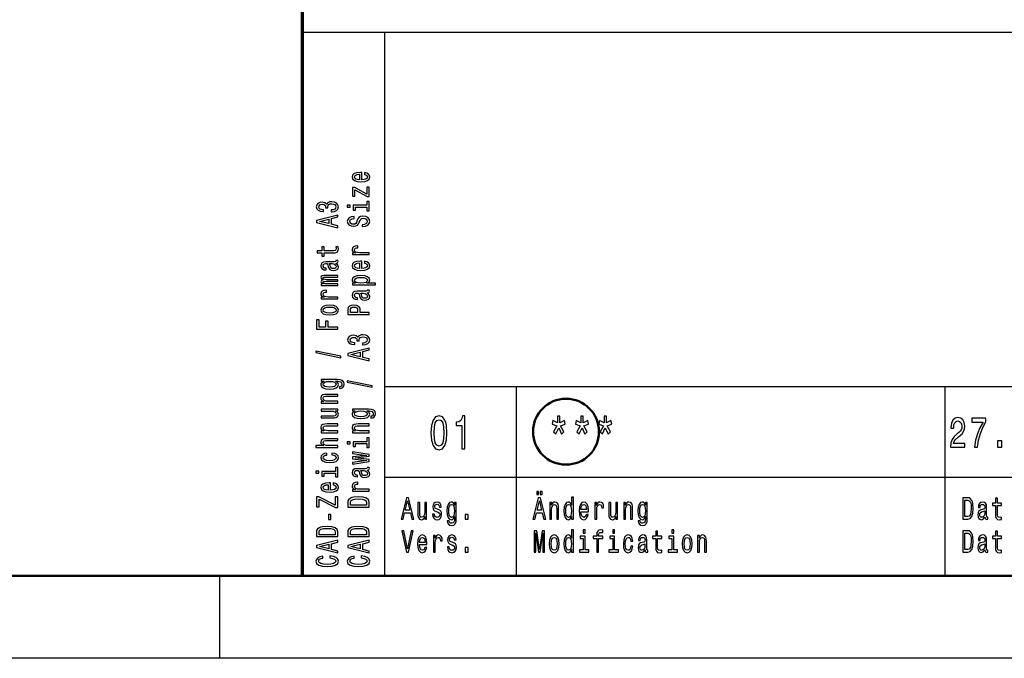
# Model space of a CAD drawing. Extents: x 0 to 420, y 0 to 297.
# Drawn here: x 218 to 278, y 0 to 39 of the extents above; entities that cross this region are included whole.
import ezdxf

# ---------------------------------------------------------------- set-up
doc = ezdxf.new("R2010")
doc.units = 0

msp = doc.modelspace()

# ---------------------------------------------------------------- linework, layer by layer
at = {"color": 7, "lineweight": 70}
msp.add_line((235, 5), (235, 55), dxfattribs=at)
at = {"color": 7, "lineweight": 25}
for p, q in [((235, 38), (415, 38)), ((240, 5), (240, 38)), ((240, 16.5), (295, 16.5)), ((248, 5), (248, 16.5)), ((274, 5), (274, 16.5)), ((240, 11), (295, 11)), ((230, 0), (230, 5)), ((420, 0), (0, 0))]:
    msp.add_line(p, q, dxfattribs=at)
at = {"color": 7, "lineweight": 50}
msp.add_line((415, 5), (5, 5), dxfattribs=at)
at = {"color": 7, "lineweight": 25}
for points in [[(238.603, 29.035), (238.603, 29.483), (238.526, 29.485), (238.311, 29.464), (238.149, 29.408), (238.052, 29.319), (238.016, 29.201), (238.054, 29.085), (238.159, 28.995), (238.329, 28.938), (238.554, 28.918), (238.784, 28.937), (238.953, 28.994), (239.058, 29.082), (239.094, 29.197), (239.069, 29.296), (239.005, 29.378), (238.904, 29.437), (238.769, 29.472), (238.769, 29.361), (238.844, 29.338), (238.901, 29.305), (238.946, 29.211), (238.925, 29.138), (238.859, 29.083), (238.753, 29.048), (238.608, 29.035)], [(238.464, 29.035), (238.335, 29.049), (238.239, 29.083), (238.181, 29.136), (238.161, 29.204), (238.181, 29.272), (238.239, 29.324), (238.335, 29.356), (238.464, 29.367)], [(238.191, 28.43), (238.932, 28.031), (239.058, 28.031), (239.058, 28.585), (238.919, 28.585), (238.919, 28.173), (238.179, 28.567), (238.052, 28.567), (238.052, 28.05), (238.191, 28.05)], [(236.75, 27.086), (236.763, 27.086), (236.943, 27.106), (237.077, 27.166), (237.164, 27.26), (237.195, 27.385), (237.164, 27.518), (237.081, 27.617), (236.95, 27.681), (236.781, 27.704), (236.671, 27.694), (236.581, 27.665), (236.512, 27.62), (236.461, 27.558), (236.36, 27.641), (236.199, 27.671), (236.053, 27.651), (235.942, 27.597), (235.873, 27.508), (235.849, 27.385), (235.879, 27.271), (235.961, 27.183), (236.092, 27.125), (236.266, 27.106), (236.279, 27.106), (236.279, 27.22), (236.16, 27.23), (236.073, 27.263), (236.021, 27.316), (236.002, 27.392), (236.017, 27.458), (236.056, 27.506), (236.12, 27.536), (236.206, 27.547), (236.298, 27.536), (236.36, 27.505), (236.397, 27.451), (236.409, 27.379), (236.407, 27.329), (236.555, 27.329), (236.551, 27.392), (236.568, 27.472), (236.613, 27.532), (236.686, 27.567), (236.781, 27.58), (236.89, 27.566), (236.971, 27.529), (237.021, 27.471), (237.038, 27.393), (237.019, 27.313), (236.963, 27.254), (236.873, 27.217), (236.75, 27.203)], [(237.713, 27.49), (237.713, 27.371), (237.9, 27.371), (237.9, 27.49)], [(238.919, 27.486), (238.086, 27.486), (238.086, 27.198), (238.226, 27.198), (238.226, 27.374), (238.919, 27.374), (238.919, 27.145), (239.058, 27.145), (239.058, 27.718), (238.919, 27.718)], [(237.158, 26.123), (237.158, 26.24), (236.776, 26.333), (236.776, 26.686), (237.158, 26.779), (237.158, 26.899), (235.856, 26.575), (235.856, 26.445)], [(236.617, 26.374), (236.043, 26.51), (236.617, 26.646)], [(238.629, 26.309), (238.629, 26.193), (238.828, 26.218), (238.974, 26.282), (239.062, 26.38), (239.094, 26.513), (239.064, 26.644), (238.981, 26.742), (238.852, 26.804), (238.681, 26.827), (238.528, 26.808), (238.429, 26.755), (238.363, 26.668), (238.314, 26.552), (238.279, 26.453), (238.237, 26.388), (238.178, 26.351), (238.084, 26.339), (238, 26.351), (237.936, 26.384), (237.893, 26.435), (237.878, 26.505), (237.897, 26.576), (237.947, 26.632), (238.031, 26.669), (238.146, 26.687), (238.146, 26.803), (238.142, 26.803), (237.966, 26.783), (237.835, 26.723), (237.752, 26.629), (237.724, 26.501), (237.752, 26.387), (237.831, 26.297), (237.953, 26.24), (238.11, 26.22), (238.251, 26.236), (238.346, 26.285), (238.41, 26.361), (238.458, 26.466), (238.502, 26.569), (238.543, 26.646), (238.603, 26.694), (238.7, 26.71), (238.799, 26.695), (238.874, 26.655), (238.921, 26.595), (238.936, 26.518), (238.916, 26.431), (238.856, 26.365), (238.758, 26.323)], [(236.326, 24.603), (236.83, 24.603), (236.993, 24.611), (237.105, 24.646), (237.171, 24.718), (237.194, 24.839), (237.184, 24.971), (237.042, 24.971), (237.053, 24.874), (237.038, 24.787), (236.991, 24.739), (236.913, 24.719), (236.802, 24.715), (236.326, 24.715), (236.326, 24.971), (236.186, 24.971), (236.186, 24.715), (235.892, 24.715), (235.892, 24.603), (236.186, 24.603), (236.186, 24.409), (236.326, 24.409)], [(239.058, 24.495), (239.058, 24.607), (238.483, 24.607), (238.344, 24.618), (238.245, 24.653), (238.185, 24.709), (238.164, 24.784), (238.178, 24.84), (238.215, 24.882), (238.279, 24.908), (238.365, 24.916), (238.365, 25.03), (238.213, 25.015), (238.104, 24.972), (238.039, 24.902), (238.016, 24.807), (238.031, 24.742), (238.069, 24.686), (238.133, 24.636), (238.219, 24.597), (238.052, 24.597), (238.052, 24.495)], [(237.027, 23.962), (237.032, 23.962), (237.096, 23.969), (237.141, 23.988), (237.177, 24.068), (237.162, 24.13), (237.034, 24.13), (237.04, 24.104), (237.016, 24.068), (236.941, 24.062), (236.42, 24.062), (236.287, 24.046), (236.193, 24.002), (236.137, 23.924), (236.116, 23.815), (236.139, 23.708), (236.203, 23.629), (236.302, 23.579), (236.433, 23.562), (236.444, 23.562), (236.444, 23.663), (236.366, 23.672), (236.309, 23.7), (236.276, 23.746), (236.263, 23.811), (236.272, 23.873), (236.3, 23.918), (236.349, 23.944), (236.416, 23.953), (236.495, 23.948), (236.534, 23.928), (236.553, 23.877), (236.568, 23.781), (236.602, 23.672), (236.662, 23.594), (236.755, 23.548), (236.894, 23.534), (237.017, 23.547), (237.109, 23.587), (237.167, 23.65), (237.188, 23.738), (237.149, 23.857)], [(236.806, 23.95), (236.903, 23.934), (236.978, 23.894), (237.027, 23.832), (237.044, 23.757), (237.034, 23.709), (237.004, 23.674), (236.952, 23.653), (236.879, 23.646), (236.813, 23.652), (236.766, 23.672), (236.714, 23.753), (236.691, 23.857), (236.647, 23.95)], [(238.603, 23.654), (238.603, 24.102), (238.526, 24.104), (238.311, 24.083), (238.149, 24.027), (238.052, 23.938), (238.016, 23.82), (238.054, 23.704), (238.159, 23.615), (238.329, 23.557), (238.554, 23.537), (238.784, 23.556), (238.953, 23.613), (239.058, 23.701), (239.094, 23.816), (239.069, 23.915), (239.005, 23.997), (238.904, 24.057), (238.769, 24.091), (238.769, 23.98), (238.844, 23.957), (238.901, 23.924), (238.946, 23.83), (238.925, 23.757), (238.859, 23.702), (238.753, 23.667), (238.608, 23.654)], [(238.464, 23.654), (238.335, 23.668), (238.239, 23.702), (238.181, 23.755), (238.161, 23.823), (238.181, 23.891), (238.239, 23.943), (238.335, 23.975), (238.464, 23.987)], [(237.158, 22.615), (237.158, 22.718), (236.485, 22.718), (236.384, 22.724), (236.311, 22.743), (236.268, 22.773), (236.251, 22.811), (236.266, 22.841), (236.304, 22.862), (236.367, 22.872), (236.452, 22.876), (237.158, 22.876), (237.158, 22.973), (236.485, 22.973), (236.386, 22.979), (236.313, 22.998), (236.268, 23.029), (236.251, 23.067), (236.266, 23.097), (236.304, 23.118), (236.452, 23.13), (237.158, 23.13), (237.158, 23.234), (236.463, 23.234), (236.319, 23.227), (236.208, 23.207), (236.141, 23.166), (236.116, 23.1), (236.154, 23.022), (236.263, 22.962), (236.156, 22.915), (236.116, 22.836), (236.154, 22.764), (236.259, 22.714), (236.152, 22.714), (236.152, 22.615)], [(238.207, 22.765), (238.052, 22.765), (238.052, 22.653), (239.448, 22.653), (239.448, 22.765), (238.904, 22.765), (238.992, 22.804), (239.05, 22.849), (239.094, 22.961), (239.058, 23.068), (238.951, 23.152), (238.783, 23.207), (238.554, 23.227), (238.327, 23.207), (238.159, 23.152), (238.054, 23.068), (238.016, 22.961), (238.028, 22.9), (238.063, 22.848), (238.123, 22.803)], [(238.946, 22.942), (238.921, 22.867), (238.846, 22.812), (238.724, 22.778), (238.554, 22.766), (238.385, 22.778), (238.264, 22.812), (238.191, 22.867), (238.164, 22.942), (238.191, 23.011), (238.266, 23.066), (238.387, 23.1), (238.554, 23.113), (238.723, 23.1), (238.846, 23.066), (238.921, 23.011)], [(237.158, 21.804), (237.158, 21.916), (236.583, 21.916), (236.444, 21.928), (236.345, 21.962), (236.285, 22.018), (236.264, 22.094), (236.278, 22.15), (236.315, 22.192), (236.379, 22.217), (236.465, 22.226), (236.465, 22.339), (236.313, 22.324), (236.204, 22.282), (236.139, 22.212), (236.116, 22.116), (236.131, 22.052), (236.169, 21.995), (236.233, 21.946), (236.319, 21.906), (236.152, 21.906), (236.152, 21.804)], [(238.927, 22.169), (238.932, 22.169), (238.996, 22.175), (239.041, 22.194), (239.077, 22.274), (239.062, 22.337), (238.934, 22.337), (238.94, 22.31), (238.916, 22.274), (238.841, 22.268), (238.32, 22.268), (238.187, 22.253), (238.093, 22.208), (238.037, 22.13), (238.016, 22.021), (238.039, 21.914), (238.103, 21.835), (238.202, 21.785), (238.333, 21.769), (238.344, 21.769), (238.344, 21.869), (238.266, 21.878), (238.209, 21.906), (238.176, 21.952), (238.163, 22.017), (238.172, 22.08), (238.2, 22.124), (238.249, 22.151), (238.316, 22.16), (238.395, 22.155), (238.434, 22.134), (238.453, 22.083), (238.468, 21.988), (238.502, 21.878), (238.562, 21.801), (238.655, 21.755), (238.794, 21.741), (238.917, 21.753), (239.009, 21.793), (239.067, 21.857), (239.088, 21.945), (239.049, 22.063)], [(238.706, 22.156), (238.803, 22.141), (238.878, 22.1), (238.927, 22.039), (238.944, 21.964), (238.934, 21.915), (238.904, 21.881), (238.852, 21.859), (238.779, 21.853), (238.713, 21.858), (238.666, 21.878), (238.614, 21.96), (238.591, 22.063), (238.547, 22.156)], [(236.656, 20.832), (236.884, 20.853), (237.053, 20.911), (237.158, 21.004), (237.194, 21.129), (237.158, 21.253), (237.055, 21.346), (236.886, 21.404), (236.656, 21.426), (236.427, 21.404), (236.257, 21.346), (236.154, 21.253), (236.116, 21.129), (236.154, 21.004), (236.259, 20.911), (236.427, 20.853)], [(236.654, 20.947), (236.485, 20.959), (236.364, 20.994), (236.289, 21.052), (236.263, 21.129), (236.289, 21.206), (236.362, 21.263), (236.485, 21.299), (236.654, 21.311), (236.824, 21.299), (236.948, 21.263), (237.023, 21.206), (237.047, 21.129), (237.023, 21.052), (236.948, 20.994), (236.824, 20.959)], [(239.058, 20.86), (239.058, 20.978), (238.509, 20.978), (238.509, 21.108), (238.5, 21.239), (238.434, 21.343), (238.307, 21.411), (238.133, 21.434), (237.971, 21.416), (237.853, 21.365), (237.782, 21.281), (237.758, 21.166), (237.758, 20.86)], [(237.917, 21.134), (237.928, 21.211), (237.964, 21.267), (238.03, 21.3), (238.133, 21.311), (238.241, 21.299), (238.307, 21.264), (238.34, 21.206), (238.35, 21.125), (238.35, 20.978), (237.917, 20.978)], [(237.158, 19.971), (237.158, 20.09), (236.56, 20.09), (236.56, 20.462), (236.405, 20.462), (236.405, 20.09), (236.015, 20.09), (236.015, 20.547), (235.858, 20.547), (235.858, 19.971)], [(238.65, 19.015), (238.663, 19.015), (238.842, 19.035), (238.977, 19.095), (239.064, 19.189), (239.095, 19.314), (239.064, 19.446), (238.981, 19.546), (238.85, 19.609), (238.681, 19.632), (238.571, 19.622), (238.481, 19.594), (238.412, 19.548), (238.361, 19.487), (238.26, 19.57), (238.099, 19.599), (237.953, 19.58), (237.842, 19.525), (237.773, 19.436), (237.749, 19.314), (237.779, 19.199), (237.861, 19.111), (237.992, 19.054), (238.166, 19.035), (238.179, 19.035), (238.179, 19.148), (238.06, 19.159), (237.973, 19.192), (237.921, 19.245), (237.902, 19.32), (237.917, 19.387), (237.956, 19.435), (238.02, 19.464), (238.106, 19.476), (238.198, 19.464), (238.26, 19.434), (238.297, 19.38), (238.309, 19.308), (238.307, 19.258), (238.455, 19.258), (238.451, 19.32), (238.468, 19.401), (238.513, 19.46), (238.586, 19.496), (238.681, 19.509), (238.79, 19.495), (238.871, 19.458), (238.921, 19.399), (238.938, 19.322), (238.919, 19.241), (238.863, 19.183), (238.773, 19.146), (238.65, 19.132)], [(237.332, 18.24), (237.332, 18.328), (235.822, 18.636), (235.822, 18.547)], [(239.058, 18.052), (239.058, 18.169), (238.676, 18.262), (238.676, 18.615), (239.058, 18.708), (239.058, 18.827), (237.756, 18.504), (237.756, 18.374)], [(238.517, 18.302), (237.943, 18.439), (238.517, 18.575)], [(237.113, 16.914), (236.152, 16.914), (236.152, 16.807), (236.315, 16.807), (236.167, 16.719), (236.13, 16.666), (236.116, 16.606), (236.154, 16.497), (236.259, 16.413), (236.427, 16.359), (236.654, 16.339), (236.883, 16.359), (237.051, 16.413), (237.158, 16.497), (237.194, 16.606), (237.18, 16.667), (237.147, 16.718), (237.004, 16.807), (237.147, 16.807), (237.259, 16.797), (237.34, 16.769), (237.386, 16.715), (237.403, 16.635), (237.392, 16.565), (237.364, 16.515), (237.315, 16.486), (237.25, 16.477), (237.25, 16.369), (237.257, 16.369), (237.377, 16.385), (237.467, 16.436), (237.525, 16.518), (237.546, 16.629), (237.518, 16.761), (237.439, 16.849), (237.302, 16.899)], [(236.654, 16.455), (236.487, 16.467), (236.364, 16.501), (236.291, 16.555), (236.264, 16.626), (236.291, 16.701), (236.364, 16.757), (236.487, 16.792), (236.654, 16.804), (236.824, 16.792), (236.946, 16.757), (237.021, 16.701), (237.046, 16.626), (237.021, 16.555), (236.946, 16.501), (236.823, 16.467)], [(239.232, 16.446), (239.232, 16.534), (237.722, 16.843), (237.722, 16.753)], [(237.158, 15.485), (237.158, 15.597), (236.577, 15.597), (236.444, 15.608), (236.347, 15.645), (236.287, 15.702), (236.264, 15.779), (236.283, 15.84), (236.334, 15.878), (236.418, 15.897), (236.53, 15.904), (237.158, 15.904), (237.158, 16.016), (236.497, 16.016), (236.364, 16.011), (236.253, 15.988), (236.152, 15.913), (236.116, 15.795), (236.13, 15.731), (236.165, 15.676), (236.225, 15.629), (236.306, 15.592), (236.152, 15.592), (236.152, 15.485)], [(236.152, 15.115), (236.152, 15.003), (236.733, 15.003), (236.868, 14.99), (236.965, 14.953), (237.025, 14.896), (237.044, 14.821), (237.029, 14.761), (236.984, 14.723), (236.907, 14.701), (236.798, 14.696), (236.152, 14.696), (236.152, 14.584), (236.813, 14.584), (236.946, 14.588), (237.057, 14.612), (237.158, 14.686), (237.194, 14.804), (237.18, 14.868), (237.147, 14.923), (237.089, 14.97), (237.004, 15.008), (237.158, 15.008), (237.158, 15.115)], [(239.013, 15.12), (238.052, 15.12), (238.052, 15.013), (238.215, 15.013), (238.067, 14.925), (238.03, 14.872), (238.016, 14.812), (238.054, 14.704), (238.159, 14.62), (238.327, 14.565), (238.554, 14.546), (238.783, 14.565), (238.951, 14.62), (239.058, 14.704), (239.094, 14.812), (239.08, 14.873), (239.047, 14.924), (238.904, 15.013), (239.047, 15.013), (239.159, 15.003), (239.24, 14.975), (239.286, 14.922), (239.303, 14.841), (239.292, 14.771), (239.264, 14.722), (239.215, 14.692), (239.15, 14.683), (239.15, 14.575), (239.157, 14.575), (239.277, 14.592), (239.367, 14.643), (239.425, 14.724), (239.446, 14.835), (239.418, 14.967), (239.339, 15.055), (239.202, 15.105)], [(238.554, 14.662), (238.387, 14.673), (238.264, 14.708), (238.191, 14.761), (238.164, 14.832), (238.191, 14.908), (238.264, 14.964), (238.387, 14.998), (238.554, 15.011), (238.724, 14.998), (238.846, 14.964), (238.921, 14.908), (238.946, 14.832), (238.921, 14.761), (238.846, 14.708), (238.723, 14.673)], [(242.807, 13.679), (242.837, 13.227), (242.932, 12.904), (243.083, 12.708), (243.293, 12.645), (243.501, 12.708), (243.652, 12.904), (243.745, 13.227), (243.777, 13.679), (243.745, 14.129), (243.706, 14.308), (243.652, 14.455), (243.501, 14.651), (243.293, 14.717), (243.083, 14.651), (242.932, 14.452), (242.837, 14.129)], [(243, 13.679), (243.016, 14.028), (243.067, 14.279), (243.158, 14.426), (243.293, 14.478), (243.426, 14.426), (243.517, 14.279), (243.567, 14.028), (243.583, 13.679), (243.567, 13.328), (243.517, 13.077), (243.426, 12.93), (243.293, 12.881), (243.158, 12.93), (243.067, 13.077), (243.016, 13.328)], [(244.671, 12.702), (244.854, 12.702), (244.854, 14.717), (244.717, 14.717), (244.681, 14.541), (244.608, 14.423), (244.497, 14.354), (244.344, 14.331), (244.344, 14.126), (244.671, 14.126)], [(250.448, 14.097), (250.247, 13.746), (250.384, 13.613), (250.555, 13.982), (250.731, 13.607), (250.866, 13.746), (250.662, 14.097), (250.955, 14.201), (250.9, 14.423), (250.626, 14.279), (250.626, 14.702), (250.487, 14.702), (250.487, 14.279), (250.21, 14.423), (250.158, 14.201)], [(251.863, 14.097), (251.661, 13.746), (251.798, 13.613), (251.97, 13.982), (252.145, 13.607), (252.28, 13.746), (252.077, 14.097), (252.369, 14.201), (252.315, 14.423), (252.04, 14.279), (252.04, 14.702), (251.901, 14.702), (251.901, 14.279), (251.625, 14.423), (251.572, 14.201)], [(253.277, 14.097), (253.075, 13.746), (253.213, 13.613), (253.384, 13.982), (253.56, 13.607), (253.695, 13.746), (253.491, 14.097), (253.783, 14.201), (253.729, 14.423), (253.455, 14.279), (253.455, 14.702), (253.315, 14.702), (253.315, 14.279), (253.039, 14.423), (252.987, 14.201)], [(274.329, 12.807), (275.195, 12.807), (275.195, 13.03), (274.51, 13.03), (274.548, 13.152), (274.614, 13.253), (274.815, 13.437), (274.922, 13.515), (275.042, 13.627), (275.128, 13.756), (275.177, 13.91), (275.195, 14.083), (275.164, 14.301), (275.078, 14.472), (274.948, 14.581), (274.779, 14.62), (274.605, 14.576), (274.472, 14.454), (274.387, 14.26), (274.358, 14.003), (274.358, 13.967), (274.523, 13.967), (274.523, 13.987), (274.539, 14.164), (274.588, 14.293), (274.666, 14.376), (274.77, 14.405), (274.875, 14.379), (274.953, 14.314), (275.004, 14.213), (275.022, 14.086), (275.009, 13.967), (274.975, 13.865), (274.917, 13.777), (274.837, 13.699), (274.73, 13.616), (274.552, 13.456), (274.427, 13.284), (274.352, 13.077), (274.329, 12.815)], [(275.792, 12.807), (275.976, 12.807), (276.036, 13.235), (276.141, 13.635), (276.29, 14.005), (276.484, 14.353), (276.484, 14.568), (275.62, 14.568), (275.62, 14.332), (276.31, 14.332), (276.11, 13.982), (275.959, 13.616), (275.854, 13.227)], [(237.158, 13.691), (237.158, 13.803), (236.577, 13.803), (236.444, 13.815), (236.347, 13.852), (236.287, 13.909), (236.264, 13.985), (236.283, 14.046), (236.334, 14.085), (236.418, 14.104), (236.53, 14.11), (237.158, 14.11), (237.158, 14.222), (236.497, 14.222), (236.364, 14.217), (236.253, 14.194), (236.152, 14.119), (236.116, 14.002), (236.13, 13.937), (236.165, 13.882), (236.225, 13.835), (236.306, 13.798), (236.152, 13.798), (236.152, 13.691)], [(239.058, 13.691), (239.058, 13.803), (238.477, 13.803), (238.344, 13.815), (238.247, 13.852), (238.187, 13.909), (238.164, 13.985), (238.183, 14.046), (238.234, 14.085), (238.318, 14.104), (238.43, 14.11), (239.058, 14.11), (239.058, 14.222), (238.397, 14.222), (238.264, 14.217), (238.153, 14.194), (238.052, 14.119), (238.016, 14.002), (238.03, 13.937), (238.065, 13.882), (238.125, 13.835), (238.206, 13.798), (238.052, 13.798), (238.052, 13.691)], [(237.158, 12.794), (237.158, 12.906), (236.577, 12.906), (236.444, 12.918), (236.347, 12.955), (236.287, 13.012), (236.264, 13.088), (236.283, 13.15), (236.334, 13.188), (236.418, 13.207), (236.53, 13.213), (237.158, 13.213), (237.158, 13.325), (236.497, 13.325), (236.364, 13.32), (236.253, 13.297), (236.152, 13.222), (236.116, 13.105), (236.13, 13.041), (236.165, 12.987), (236.221, 12.941), (236.298, 12.906), (235.813, 12.906), (235.813, 12.794)], [(238.919, 13.137), (238.086, 13.137), (238.086, 12.849), (238.226, 12.849), (238.226, 13.025), (238.919, 13.025), (238.919, 12.796), (239.058, 12.796), (239.058, 13.369), (238.919, 13.369)], [(277.192, 12.807), (277.443, 12.807), (277.443, 13.194), (277.192, 13.194)], [(237.713, 13.141), (237.713, 13.022), (237.9, 13.022), (237.9, 13.141)], [(236.485, 12.333), (236.485, 12.444), (236.336, 12.421), (236.218, 12.366), (236.145, 12.281), (236.116, 12.17), (236.154, 12.048), (236.259, 11.955), (236.429, 11.896), (236.658, 11.876), (236.884, 11.895), (237.053, 11.952), (237.158, 12.043), (237.194, 12.166), (237.165, 12.276), (237.087, 12.361), (236.963, 12.42), (236.798, 12.445), (236.798, 12.338), (236.903, 12.319), (236.982, 12.283), (237.031, 12.232), (237.046, 12.17), (237.021, 12.092), (236.946, 12.036), (236.824, 12.002), (236.652, 11.99), (236.484, 12.002), (236.362, 12.038), (236.287, 12.095), (236.261, 12.17), (236.278, 12.236), (236.321, 12.286), (236.392, 12.319)], [(239.058, 12.059), (238.204, 12.161), (239.058, 12.263), (239.058, 12.37), (238.052, 12.538), (238.052, 12.43), (238.906, 12.316), (238.052, 12.216), (238.052, 12.105), (238.906, 12.004), (238.052, 11.891), (238.052, 11.784), (239.058, 11.952)], [(237.019, 11.343), (236.186, 11.343), (236.186, 11.055), (236.326, 11.055), (236.326, 11.231), (237.019, 11.231), (237.019, 11.002), (237.158, 11.002), (237.158, 11.575), (237.019, 11.575)], [(238.927, 11.407), (238.932, 11.407), (238.996, 11.413), (239.041, 11.432), (239.077, 11.513), (239.062, 11.575), (238.934, 11.575), (238.94, 11.548), (238.916, 11.513), (238.841, 11.506), (238.32, 11.506), (238.187, 11.491), (238.093, 11.446), (238.037, 11.369), (238.016, 11.259), (238.039, 11.152), (238.103, 11.073), (238.202, 11.024), (238.333, 11.007), (238.344, 11.007), (238.344, 11.108), (238.266, 11.117), (238.209, 11.145), (238.176, 11.19), (238.163, 11.255), (238.172, 11.318), (238.2, 11.362), (238.249, 11.389), (238.316, 11.398), (238.395, 11.393), (238.434, 11.373), (238.453, 11.322), (238.468, 11.226), (238.502, 11.117), (238.562, 11.039), (238.655, 10.993), (238.794, 10.979), (238.917, 10.992), (239.009, 11.031), (239.067, 11.095), (239.088, 11.183), (239.049, 11.301)], [(238.706, 11.394), (238.803, 11.379), (238.878, 11.338), (238.927, 11.277), (238.944, 11.202), (238.934, 11.153), (238.904, 11.119), (238.852, 11.097), (238.779, 11.091), (238.713, 11.096), (238.666, 11.117), (238.614, 11.198), (238.591, 11.301), (238.547, 11.394)], [(235.813, 11.347), (235.813, 11.229), (236, 11.229), (236, 11.347)], [(236.703, 10.202), (236.703, 10.65), (236.626, 10.652), (236.411, 10.631), (236.249, 10.575), (236.152, 10.486), (236.116, 10.367), (236.154, 10.252), (236.259, 10.162), (236.429, 10.105), (236.654, 10.085), (236.884, 10.104), (237.053, 10.161), (237.158, 10.249), (237.194, 10.364), (237.169, 10.463), (237.105, 10.545), (237.004, 10.604), (236.869, 10.639), (236.869, 10.528), (236.944, 10.505), (237.001, 10.472), (237.046, 10.378), (237.025, 10.305), (236.959, 10.25), (236.853, 10.215), (236.708, 10.202)], [(236.564, 10.202), (236.435, 10.216), (236.339, 10.25), (236.281, 10.303), (236.261, 10.371), (236.281, 10.439), (236.339, 10.491), (236.435, 10.523), (236.564, 10.534)], [(239.058, 10.146), (239.058, 10.258), (238.483, 10.258), (238.344, 10.269), (238.245, 10.304), (238.185, 10.36), (238.164, 10.435), (238.178, 10.491), (238.215, 10.533), (238.279, 10.559), (238.365, 10.567), (238.365, 10.681), (238.213, 10.666), (238.104, 10.623), (238.039, 10.553), (238.016, 10.458), (238.031, 10.393), (238.069, 10.337), (238.133, 10.287), (238.219, 10.248), (238.052, 10.248), (238.052, 10.146)], [(237.158, 9.153), (237.158, 9.788), (237.001, 9.788), (237.001, 9.294), (236.006, 9.788), (235.858, 9.788), (235.858, 9.188), (236.015, 9.188), (236.015, 9.655), (237.008, 9.153)], [(237.758, 9.469), (237.758, 9.175), (239.058, 9.175), (239.058, 9.469), (239.017, 9.608), (238.891, 9.711), (238.687, 9.775), (238.408, 9.798), (238.123, 9.778), (238.011, 9.752), (237.921, 9.716), (237.799, 9.613), (237.769, 9.546)], [(237.913, 9.46), (237.941, 9.557), (238.028, 9.624), (238.181, 9.663), (238.408, 9.676), (238.627, 9.662), (238.781, 9.622), (238.872, 9.555), (238.902, 9.46), (238.902, 9.294), (237.913, 9.294)], [(240.996, 8.442), (241.113, 8.442), (241.206, 8.824), (241.559, 8.824), (241.652, 8.442), (241.772, 8.442), (241.448, 9.744), (241.318, 9.744)], [(248.996, 8.442), (249.113, 8.442), (249.206, 8.824), (249.559, 8.824), (249.652, 8.442), (249.772, 8.442), (249.448, 9.744), (249.318, 9.744)], [(249.225, 9.931), (249.339, 9.931), (249.339, 10.124), (249.225, 10.124)], [(249.431, 9.931), (249.544, 9.931), (249.544, 10.124), (249.431, 10.124)], [(251.334, 8.598), (251.334, 8.442), (251.446, 8.442), (251.446, 9.787), (251.335, 9.787), (251.335, 9.294), (251.25, 9.437), (251.197, 9.47), (251.138, 9.484), (251.029, 9.446), (250.945, 9.341), (250.89, 9.173), (250.871, 8.946), (250.89, 8.719), (250.945, 8.549), (251.029, 8.442), (251.138, 8.406), (251.197, 8.42), (251.251, 8.453)], [(275.382, 9.742), (275.088, 9.742), (275.088, 8.442), (275.382, 8.442), (275.521, 8.483), (275.624, 8.609), (275.688, 8.813), (275.711, 9.092), (275.69, 9.377), (275.665, 9.489), (275.629, 9.579), (275.526, 9.701), (275.459, 9.731)], [(275.373, 9.587), (275.47, 9.559), (275.536, 9.472), (275.576, 9.319), (275.588, 9.092), (275.574, 8.873), (275.535, 8.719), (275.467, 8.628), (275.373, 8.598), (275.206, 8.598), (275.206, 9.587)], [(277.064, 9.274), (277.064, 8.77), (277.071, 8.607), (277.107, 8.495), (277.178, 8.429), (277.299, 8.406), (277.432, 8.416), (277.432, 8.558), (277.335, 8.547), (277.247, 8.562), (277.2, 8.609), (277.18, 8.687), (277.176, 8.798), (277.176, 9.274), (277.432, 9.274), (277.432, 9.414), (277.176, 9.414), (277.176, 9.708), (277.064, 9.708), (277.064, 9.414), (276.87, 9.414), (276.87, 9.274)], [(241.247, 8.983), (241.383, 9.557), (241.52, 8.983)], [(242.544, 9.448), (242.432, 9.448), (242.432, 8.867), (242.419, 8.732), (242.382, 8.635), (242.325, 8.575), (242.25, 8.556), (242.19, 8.571), (242.152, 8.616), (242.13, 8.693), (242.125, 8.802), (242.125, 9.448), (242.013, 9.448), (242.013, 8.787), (242.017, 8.654), (242.041, 8.543), (242.115, 8.442), (242.233, 8.406), (242.297, 8.42), (242.352, 8.453), (242.399, 8.511), (242.437, 8.596), (242.437, 8.442), (242.544, 8.442)], [(243.248, 9.028), (243.14, 9.066), (243.06, 9.109), (243.033, 9.197), (243.041, 9.259), (243.067, 9.304), (243.111, 9.332), (243.173, 9.343), (243.233, 9.332), (243.28, 9.298), (243.311, 9.248), (243.324, 9.18), (243.433, 9.18), (243.433, 9.184), (243.414, 9.306), (243.362, 9.401), (243.28, 9.461), (243.173, 9.484), (243.065, 9.461), (242.986, 9.399), (242.936, 9.307), (242.921, 9.191), (242.932, 9.079), (242.968, 9), (243.027, 8.944), (243.112, 8.905), (243.237, 8.86), (243.313, 8.813), (243.334, 8.776), (243.341, 8.719), (243.33, 8.65), (243.299, 8.598), (243.25, 8.564), (243.183, 8.553), (243.113, 8.564), (243.062, 8.603), (243.028, 8.667), (243.014, 8.755), (242.906, 8.755), (242.924, 8.605), (242.976, 8.496), (243.059, 8.431), (243.173, 8.406), (243.293, 8.431), (243.381, 8.496), (243.434, 8.601), (243.453, 8.738), (243.439, 8.856), (243.4, 8.937), (243.335, 8.989)], [(244.343, 8.487), (244.343, 9.448), (244.236, 9.448), (244.236, 9.285), (244.148, 9.433), (244.094, 9.47), (244.034, 9.484), (243.926, 9.446), (243.842, 9.341), (243.787, 9.173), (243.768, 8.946), (243.787, 8.717), (243.842, 8.549), (243.926, 8.442), (244.034, 8.406), (244.096, 8.42), (244.146, 8.453), (244.236, 8.596), (244.236, 8.453), (244.225, 8.341), (244.197, 8.26), (244.144, 8.214), (244.064, 8.197), (243.994, 8.208), (243.944, 8.236), (243.915, 8.285), (243.906, 8.35), (243.797, 8.35), (243.797, 8.343), (243.814, 8.223), (243.865, 8.133), (243.946, 8.075), (244.057, 8.054), (244.19, 8.082), (244.278, 8.161), (244.327, 8.298)], [(243.884, 8.946), (243.896, 9.113), (243.93, 9.236), (243.983, 9.309), (244.055, 9.336), (244.13, 9.309), (244.186, 9.236), (244.22, 9.113), (244.233, 8.946), (244.22, 8.776), (244.186, 8.654), (244.13, 8.579), (244.055, 8.554), (243.983, 8.579), (243.93, 8.654), (243.896, 8.777)], [(249.247, 8.983), (249.383, 9.557), (249.52, 8.983)], [(250.017, 8.442), (250.129, 8.442), (250.129, 9.023), (250.14, 9.156), (250.177, 9.253), (250.234, 9.313), (250.311, 9.336), (250.372, 9.317), (250.41, 9.266), (250.429, 9.182), (250.436, 9.07), (250.436, 8.442), (250.548, 8.442), (250.548, 9.103), (250.543, 9.236), (250.52, 9.347), (250.445, 9.448), (250.327, 9.484), (250.262, 9.47), (250.208, 9.435), (250.16, 9.375), (250.124, 9.294), (250.124, 9.448), (250.017, 9.448)], [(251.157, 9.336), (251.231, 9.309), (251.287, 9.236), (251.32, 9.115), (251.332, 8.946), (251.32, 8.776), (251.287, 8.654), (251.231, 8.579), (251.157, 8.554), (251.087, 8.579), (251.033, 8.654), (250.997, 8.777), (250.986, 8.946), (250.997, 9.113), (251.033, 9.234), (251.087, 9.309)], [(251.908, 8.897), (252.357, 8.897), (252.358, 8.974), (252.338, 9.189), (252.281, 9.351), (252.192, 9.448), (252.074, 9.484), (251.958, 9.446), (251.869, 9.341), (251.811, 9.171), (251.791, 8.946), (251.81, 8.716), (251.867, 8.547), (251.955, 8.442), (252.07, 8.406), (252.169, 8.431), (252.251, 8.495), (252.311, 8.596), (252.345, 8.731), (252.234, 8.731), (252.211, 8.656), (252.178, 8.599), (252.084, 8.554), (252.011, 8.575), (251.957, 8.641), (251.921, 8.747), (251.908, 8.892)], [(251.908, 9.036), (251.922, 9.165), (251.957, 9.261), (252.009, 9.319), (252.078, 9.339), (252.145, 9.319), (252.197, 9.261), (252.229, 9.165), (252.241, 9.036)], [(252.749, 8.442), (252.861, 8.442), (252.861, 9.017), (252.873, 9.156), (252.907, 9.255), (252.963, 9.315), (253.038, 9.336), (253.094, 9.322), (253.136, 9.285), (253.162, 9.221), (253.171, 9.135), (253.284, 9.135), (253.269, 9.287), (253.227, 9.396), (253.157, 9.461), (253.061, 9.484), (252.996, 9.469), (252.94, 9.431), (252.89, 9.367), (252.851, 9.281), (252.851, 9.448), (252.749, 9.448)], [(254.131, 9.448), (254.019, 9.448), (254.019, 8.867), (254.006, 8.732), (253.969, 8.635), (253.912, 8.575), (253.837, 8.556), (253.777, 8.571), (253.739, 8.616), (253.717, 8.693), (253.712, 8.802), (253.712, 9.448), (253.6, 9.448), (253.6, 8.787), (253.604, 8.654), (253.628, 8.543), (253.702, 8.442), (253.82, 8.406), (253.884, 8.42), (253.939, 8.453), (253.986, 8.511), (254.024, 8.596), (254.024, 8.442), (254.131, 8.442)], [(254.501, 8.442), (254.613, 8.442), (254.613, 9.023), (254.624, 9.156), (254.661, 9.253), (254.718, 9.313), (254.795, 9.336), (254.856, 9.317), (254.894, 9.266), (254.913, 9.182), (254.92, 9.07), (254.92, 8.442), (255.032, 8.442), (255.032, 9.103), (255.027, 9.236), (255.004, 9.347), (254.929, 9.448), (254.811, 9.484), (254.746, 9.47), (254.692, 9.435), (254.645, 9.375), (254.608, 9.294), (254.608, 9.448), (254.501, 9.448)], [(255.93, 8.487), (255.93, 9.448), (255.823, 9.448), (255.823, 9.285), (255.735, 9.433), (255.681, 9.47), (255.622, 9.484), (255.513, 9.446), (255.429, 9.341), (255.374, 9.173), (255.355, 8.946), (255.374, 8.717), (255.429, 8.549), (255.513, 8.442), (255.622, 8.406), (255.683, 8.42), (255.734, 8.453), (255.823, 8.596), (255.823, 8.453), (255.813, 8.341), (255.785, 8.26), (255.731, 8.214), (255.651, 8.197), (255.581, 8.208), (255.531, 8.236), (255.502, 8.285), (255.493, 8.35), (255.385, 8.35), (255.385, 8.343), (255.401, 8.223), (255.452, 8.133), (255.534, 8.075), (255.645, 8.054), (255.777, 8.082), (255.865, 8.161), (255.915, 8.298)], [(255.471, 8.946), (255.483, 9.113), (255.517, 9.236), (255.571, 9.309), (255.642, 9.336), (255.717, 9.309), (255.773, 9.236), (255.808, 9.113), (255.82, 8.946), (255.808, 8.776), (255.773, 8.654), (255.717, 8.579), (255.642, 8.554), (255.571, 8.579), (255.517, 8.654), (255.483, 8.777)], [(276.423, 8.573), (276.423, 8.568), (276.429, 8.504), (276.448, 8.459), (276.529, 8.423), (276.591, 8.438), (276.591, 8.566), (276.564, 8.56), (276.529, 8.584), (276.522, 8.659), (276.522, 9.18), (276.507, 9.313), (276.462, 9.407), (276.385, 9.463), (276.275, 9.484), (276.168, 9.461), (276.089, 9.397), (276.039, 9.298), (276.023, 9.167), (276.023, 9.156), (276.124, 9.156), (276.132, 9.234), (276.16, 9.291), (276.206, 9.324), (276.271, 9.337), (276.334, 9.328), (276.378, 9.3), (276.405, 9.251), (276.414, 9.184), (276.409, 9.105), (276.388, 9.066), (276.338, 9.047), (276.242, 9.032), (276.132, 8.998), (276.055, 8.938), (276.009, 8.845), (275.995, 8.706), (276.008, 8.583), (276.047, 8.491), (276.111, 8.433), (276.199, 8.412), (276.317, 8.451)], [(236.729, 8.42), (236.729, 8.728), (236.581, 8.728), (236.581, 8.42)], [(244.883, 8.442), (245.059, 8.442), (245.059, 8.721), (244.883, 8.721)], [(276.41, 8.794), (276.395, 8.697), (276.354, 8.622), (276.293, 8.573), (276.218, 8.556), (276.169, 8.566), (276.135, 8.596), (276.113, 8.648), (276.107, 8.721), (276.112, 8.787), (276.132, 8.834), (276.214, 8.886), (276.317, 8.909), (276.41, 8.953)], [(235.858, 7.676), (235.858, 7.382), (237.158, 7.382), (237.158, 7.676), (237.117, 7.815), (236.991, 7.918), (236.787, 7.981), (236.508, 8.004), (236.223, 7.984), (236.111, 7.959), (236.021, 7.923), (235.899, 7.82), (235.869, 7.752)], [(236.013, 7.667), (236.042, 7.764), (236.128, 7.83), (236.281, 7.869), (236.508, 7.882), (236.727, 7.868), (236.881, 7.829), (236.972, 7.761), (237.002, 7.667), (237.002, 7.5), (236.013, 7.5)], [(237.758, 7.676), (237.758, 7.382), (239.058, 7.382), (239.058, 7.676), (239.017, 7.815), (238.891, 7.918), (238.687, 7.981), (238.408, 8.004), (238.123, 7.984), (238.011, 7.959), (237.921, 7.923), (237.799, 7.82), (237.769, 7.752)], [(237.913, 7.667), (237.941, 7.764), (238.028, 7.83), (238.181, 7.869), (238.408, 7.882), (238.627, 7.868), (238.781, 7.829), (238.872, 7.761), (238.902, 7.667), (238.902, 7.5), (237.913, 7.5)], [(251.334, 6.598), (251.334, 6.442), (251.446, 6.442), (251.446, 7.787), (251.335, 7.787), (251.335, 7.294), (251.25, 7.437), (251.197, 7.47), (251.138, 7.484), (251.029, 7.446), (250.945, 7.341), (250.89, 7.173), (250.871, 6.946), (250.89, 6.719), (250.945, 6.549), (251.029, 6.442), (251.138, 6.406), (251.197, 6.42), (251.251, 6.453)], [(252.157, 7.787), (252.038, 7.787), (252.038, 7.6), (252.157, 7.6)], [(252.862, 7.274), (252.862, 6.442), (252.974, 6.442), (252.974, 7.274), (253.229, 7.274), (253.229, 7.414), (252.974, 7.414), (252.974, 7.476), (252.983, 7.551), (253.013, 7.602), (253.062, 7.632), (253.134, 7.643), (253.229, 7.635), (253.229, 7.778), (253.108, 7.787), (252.999, 7.77), (252.922, 7.72), (252.876, 7.632), (252.862, 7.506), (252.862, 7.414), (252.657, 7.414), (252.657, 7.274)], [(253.95, 7.787), (253.832, 7.787), (253.832, 7.6), (253.95, 7.6)], [(257.538, 7.787), (257.419, 7.787), (257.419, 7.6), (257.538, 7.6)], [(241.605, 7.744), (241.383, 6.637), (241.155, 7.744), (241.034, 7.744), (241.32, 6.442), (241.447, 6.442), (241.726, 7.744)], [(242.115, 6.897), (242.563, 6.897), (242.564, 6.974), (242.544, 7.189), (242.488, 7.351), (242.399, 7.448), (242.28, 7.484), (242.164, 7.446), (242.075, 7.341), (242.018, 7.171), (241.997, 6.946), (242.017, 6.716), (242.074, 6.547), (242.162, 6.442), (242.276, 6.406), (242.376, 6.431), (242.457, 6.495), (242.517, 6.596), (242.552, 6.731), (242.441, 6.731), (242.418, 6.656), (242.385, 6.599), (242.29, 6.554), (242.218, 6.575), (242.163, 6.641), (242.127, 6.747), (242.115, 6.892)], [(242.115, 7.036), (242.129, 7.165), (242.163, 7.261), (242.215, 7.319), (242.284, 7.339), (242.352, 7.319), (242.404, 7.261), (242.436, 7.165), (242.447, 7.036)], [(242.955, 6.442), (243.067, 6.442), (243.067, 7.017), (243.079, 7.156), (243.113, 7.255), (243.169, 7.315), (243.245, 7.336), (243.301, 7.322), (243.343, 7.285), (243.368, 7.221), (243.377, 7.135), (243.49, 7.135), (243.475, 7.287), (243.433, 7.396), (243.363, 7.461), (243.267, 7.484), (243.203, 7.469), (243.146, 7.431), (243.097, 7.367), (243.057, 7.281), (243.057, 7.448), (242.955, 7.448)], [(244.145, 7.028), (244.037, 7.066), (243.957, 7.109), (243.93, 7.197), (243.938, 7.259), (243.964, 7.304), (244.008, 7.332), (244.07, 7.343), (244.13, 7.332), (244.177, 7.298), (244.208, 7.248), (244.22, 7.18), (244.33, 7.18), (244.33, 7.184), (244.311, 7.306), (244.259, 7.401), (244.177, 7.461), (244.07, 7.484), (243.962, 7.461), (243.883, 7.399), (243.833, 7.307), (243.818, 7.191), (243.829, 7.079), (243.865, 7), (243.924, 6.944), (244.009, 6.905), (244.134, 6.86), (244.21, 6.813), (244.231, 6.776), (244.238, 6.719), (244.227, 6.65), (244.196, 6.598), (244.146, 6.564), (244.08, 6.553), (244.01, 6.564), (243.959, 6.603), (243.925, 6.667), (243.911, 6.755), (243.803, 6.755), (243.82, 6.605), (243.873, 6.496), (243.955, 6.431), (244.07, 6.406), (244.19, 6.431), (244.278, 6.496), (244.331, 6.601), (244.35, 6.738), (244.336, 6.856), (244.297, 6.937), (244.232, 6.989)], [(249.065, 6.442), (249.163, 6.442), (249.163, 7.622), (249.329, 6.442), (249.438, 6.442), (249.602, 7.622), (249.602, 6.442), (249.702, 6.442), (249.702, 7.742), (249.546, 7.742), (249.383, 6.596), (249.222, 7.742), (249.065, 7.742)], [(249.983, 6.944), (250.004, 6.716), (250.062, 6.547), (250.155, 6.442), (250.28, 6.406), (250.404, 6.442), (250.497, 6.545), (250.555, 6.714), (250.577, 6.944), (250.555, 7.173), (250.497, 7.343), (250.404, 7.446), (250.28, 7.484), (250.155, 7.446), (250.062, 7.341), (250.004, 7.173)], [(250.098, 6.946), (250.11, 7.115), (250.145, 7.236), (250.203, 7.311), (250.28, 7.337), (250.357, 7.311), (250.414, 7.238), (250.45, 7.115), (250.462, 6.946), (250.45, 6.776), (250.414, 6.652), (250.357, 6.577), (250.28, 6.553), (250.203, 6.577), (250.145, 6.652), (250.11, 6.776)], [(251.157, 7.336), (251.231, 7.309), (251.287, 7.236), (251.32, 7.115), (251.332, 6.946), (251.32, 6.776), (251.287, 6.654), (251.231, 6.579), (251.157, 6.554), (251.087, 6.579), (251.033, 6.654), (250.997, 6.777), (250.986, 6.946), (250.997, 7.113), (251.033, 7.234), (251.087, 7.309)], [(252.153, 6.581), (252.153, 7.414), (251.865, 7.414), (251.865, 7.274), (252.041, 7.274), (252.041, 6.581), (251.811, 6.581), (251.811, 6.442), (252.385, 6.442), (252.385, 6.581)], [(253.946, 6.581), (253.946, 7.414), (253.659, 7.414), (253.659, 7.274), (253.834, 7.274), (253.834, 6.581), (253.605, 6.581), (253.605, 6.442), (254.178, 6.442), (254.178, 6.581)], [(254.936, 7.115), (255.047, 7.115), (255.024, 7.264), (254.969, 7.382), (254.884, 7.455), (254.773, 7.484), (254.651, 7.446), (254.558, 7.341), (254.499, 7.171), (254.479, 6.942), (254.498, 6.716), (254.555, 6.547), (254.646, 6.442), (254.769, 6.406), (254.879, 6.435), (254.964, 6.513), (255.023, 6.637), (255.048, 6.802), (254.941, 6.802), (254.922, 6.697), (254.887, 6.618), (254.836, 6.569), (254.773, 6.554), (254.695, 6.579), (254.639, 6.654), (254.605, 6.776), (254.594, 6.948), (254.605, 7.116), (254.641, 7.238), (254.698, 7.313), (254.773, 7.339), (254.839, 7.322), (254.889, 7.279), (254.922, 7.208)], [(255.804, 6.573), (255.804, 6.568), (255.81, 6.504), (255.829, 6.459), (255.909, 6.423), (255.972, 6.438), (255.972, 6.566), (255.945, 6.56), (255.909, 6.584), (255.903, 6.659), (255.903, 7.18), (255.888, 7.313), (255.843, 7.407), (255.766, 7.463), (255.656, 7.484), (255.549, 7.461), (255.47, 7.397), (255.42, 7.298), (255.404, 7.167), (255.404, 7.156), (255.504, 7.156), (255.513, 7.234), (255.541, 7.291), (255.587, 7.324), (255.652, 7.337), (255.715, 7.328), (255.759, 7.3), (255.786, 7.251), (255.795, 7.184), (255.79, 7.105), (255.769, 7.066), (255.718, 7.047), (255.623, 7.032), (255.513, 6.998), (255.436, 6.938), (255.39, 6.845), (255.376, 6.706), (255.389, 6.583), (255.428, 6.491), (255.492, 6.433), (255.58, 6.412), (255.698, 6.451)], [(256.445, 7.274), (256.445, 6.77), (256.452, 6.607), (256.488, 6.495), (256.559, 6.429), (256.68, 6.406), (256.813, 6.416), (256.813, 6.558), (256.716, 6.547), (256.628, 6.562), (256.581, 6.609), (256.56, 6.687), (256.557, 6.798), (256.557, 7.274), (256.813, 7.274), (256.813, 7.414), (256.557, 7.414), (256.557, 7.708), (256.445, 7.708), (256.445, 7.414), (256.251, 7.414), (256.251, 7.274)], [(257.534, 6.581), (257.534, 7.414), (257.246, 7.414), (257.246, 7.274), (257.422, 7.274), (257.422, 6.581), (257.192, 6.581), (257.192, 6.442), (257.766, 6.442), (257.766, 6.581)], [(258.055, 6.944), (258.075, 6.716), (258.134, 6.547), (258.227, 6.442), (258.352, 6.406), (258.475, 6.442), (258.568, 6.545), (258.627, 6.714), (258.648, 6.944), (258.627, 7.173), (258.568, 7.343), (258.475, 7.446), (258.352, 7.484), (258.227, 7.446), (258.134, 7.341), (258.075, 7.173)], [(258.169, 6.946), (258.181, 7.115), (258.217, 7.236), (258.274, 7.311), (258.352, 7.337), (258.428, 7.311), (258.485, 7.238), (258.521, 7.115), (258.534, 6.946), (258.521, 6.776), (258.485, 6.652), (258.428, 6.577), (258.352, 6.553), (258.274, 6.577), (258.217, 6.652), (258.181, 6.776)], [(258.985, 6.442), (259.097, 6.442), (259.097, 7.023), (259.108, 7.156), (259.145, 7.253), (259.202, 7.313), (259.279, 7.336), (259.34, 7.317), (259.378, 7.266), (259.397, 7.182), (259.404, 7.07), (259.404, 6.442), (259.516, 6.442), (259.516, 7.103), (259.511, 7.236), (259.488, 7.347), (259.413, 7.448), (259.295, 7.484), (259.23, 7.47), (259.176, 7.435), (259.129, 7.375), (259.092, 7.294), (259.092, 7.448), (258.985, 7.448)], [(275.382, 7.742), (275.088, 7.742), (275.088, 6.442), (275.382, 6.442), (275.521, 6.483), (275.624, 6.609), (275.688, 6.813), (275.711, 7.092), (275.69, 7.377), (275.665, 7.489), (275.629, 7.579), (275.526, 7.701), (275.459, 7.731)], [(275.373, 7.587), (275.47, 7.559), (275.536, 7.472), (275.576, 7.319), (275.588, 7.092), (275.574, 6.873), (275.535, 6.719), (275.467, 6.628), (275.373, 6.598), (275.206, 6.598), (275.206, 7.587)], [(276.423, 6.573), (276.423, 6.568), (276.429, 6.504), (276.448, 6.459), (276.529, 6.423), (276.591, 6.438), (276.591, 6.566), (276.564, 6.56), (276.529, 6.584), (276.522, 6.659), (276.522, 7.18), (276.507, 7.313), (276.462, 7.407), (276.385, 7.463), (276.275, 7.484), (276.168, 7.461), (276.089, 7.397), (276.039, 7.298), (276.023, 7.167), (276.023, 7.156), (276.124, 7.156), (276.132, 7.234), (276.16, 7.291), (276.206, 7.324), (276.271, 7.337), (276.334, 7.328), (276.378, 7.3), (276.405, 7.251), (276.414, 7.184), (276.409, 7.105), (276.388, 7.066), (276.338, 7.047), (276.242, 7.032), (276.132, 6.998), (276.055, 6.938), (276.009, 6.845), (275.995, 6.706), (276.008, 6.583), (276.047, 6.491), (276.111, 6.433), (276.199, 6.412), (276.317, 6.451)], [(277.064, 7.274), (277.064, 6.77), (277.071, 6.607), (277.107, 6.495), (277.178, 6.429), (277.299, 6.406), (277.432, 6.416), (277.432, 6.558), (277.335, 6.547), (277.247, 6.562), (277.2, 6.609), (277.18, 6.687), (277.176, 6.798), (277.176, 7.274), (277.432, 7.274), (277.432, 7.414), (277.176, 7.414), (277.176, 7.708), (277.064, 7.708), (277.064, 7.414), (276.87, 7.414), (276.87, 7.274)], [(237.158, 6.393), (237.158, 6.51), (236.776, 6.603), (236.776, 6.956), (237.158, 7.049), (237.158, 7.169), (235.856, 6.845), (235.856, 6.715)], [(236.617, 6.644), (236.043, 6.78), (236.617, 6.917)], [(239.058, 6.393), (239.058, 6.51), (238.676, 6.603), (238.676, 6.956), (239.058, 7.049), (239.058, 7.169), (237.756, 6.845), (237.756, 6.715)], [(238.517, 6.644), (237.943, 6.78), (238.517, 6.917)], [(244.883, 6.442), (245.059, 6.442), (245.059, 6.721), (244.883, 6.721)], [(255.791, 6.794), (255.776, 6.697), (255.735, 6.622), (255.674, 6.573), (255.599, 6.556), (255.55, 6.566), (255.516, 6.596), (255.494, 6.648), (255.488, 6.721), (255.493, 6.787), (255.513, 6.834), (255.595, 6.886), (255.698, 6.909), (255.791, 6.953)], [(276.41, 6.794), (276.395, 6.697), (276.354, 6.622), (276.293, 6.573), (276.218, 6.556), (276.169, 6.566), (276.135, 6.596), (276.113, 6.648), (276.107, 6.721), (276.112, 6.787), (276.132, 6.834), (276.214, 6.886), (276.317, 6.909), (276.41, 6.953)], [(236.675, 6.09), (236.832, 6.064), (236.944, 6.022), (237.014, 5.964), (237.036, 5.895), (237.002, 5.812), (236.901, 5.747), (236.736, 5.704), (236.508, 5.69), (236.281, 5.704), (236.115, 5.746), (236.013, 5.811), (235.978, 5.895), (235.997, 5.956), (236.049, 6.008), (236.133, 6.049), (236.249, 6.077), (236.249, 6.198), (236.071, 6.16), (235.937, 6.094), (235.852, 6.003), (235.822, 5.895), (235.869, 5.76), (236, 5.657), (236.216, 5.59), (236.508, 5.568), (236.8, 5.59), (237.016, 5.657), (237.149, 5.76), (237.194, 5.895), (237.158, 6.013), (237.059, 6.109), (236.896, 6.176), (236.675, 6.212)], [(238.575, 6.09), (238.732, 6.064), (238.844, 6.022), (238.914, 5.964), (238.936, 5.895), (238.902, 5.812), (238.801, 5.747), (238.636, 5.704), (238.408, 5.69), (238.181, 5.704), (238.015, 5.746), (237.913, 5.811), (237.878, 5.895), (237.897, 5.956), (237.949, 6.008), (238.033, 6.049), (238.149, 6.077), (238.149, 6.198), (237.971, 6.16), (237.837, 6.094), (237.752, 6.003), (237.722, 5.895), (237.769, 5.76), (237.9, 5.657), (238.116, 5.59), (238.408, 5.568), (238.7, 5.59), (238.916, 5.657), (239.049, 5.76), (239.094, 5.895), (239.058, 6.013), (238.959, 6.109), (238.796, 6.176), (238.575, 6.212)]]:
    msp.add_lwpolyline(points, close=True, dxfattribs=at)
at = {"color": 7, "lineweight": 50}
msp.add_circle((251, 13.75), 2, dxfattribs=at)

doc.saveas('drawing.dxf')
